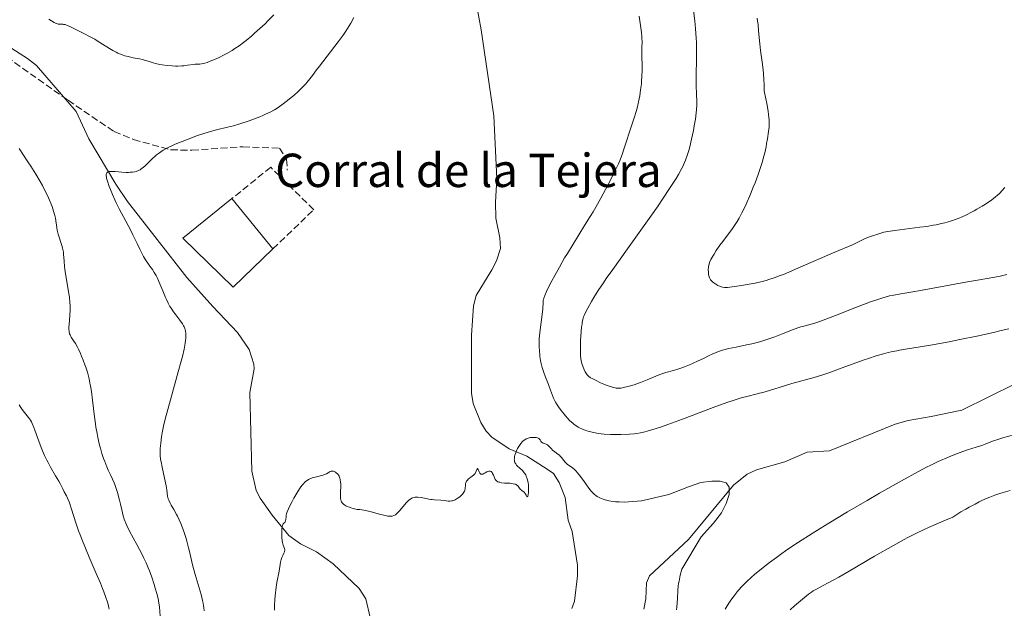
# Model space of a CAD drawing. Units: metres. Extents: x 629149 to 632651, y 4662532 to 4664909.
# Drawn here: x 630329 to 630565, y 4663540 to 4663682 of the extents above; entities that cross this region are included whole.
import ezdxf
from ezdxf.enums import TextEntityAlignment as Align

# ---------------------------------------------------------------- set-up
doc = ezdxf.new("R2010")
doc.units = ezdxf.units.M
doc.header["$MEASUREMENT"] = 0
doc.linetypes.add('DGN Style 3', pattern=[2.307223458686699, 1.648016756204785, -0.6592067024819142])
for name, color, linetype, lineweight in [('Corriente natural lineal', 142, 'Continuous', 13), ('Curva de nivel normal', 30, 'Continuous', 0), ('Edificación industrial Cxs', 135, 'Continuous', 13), ('Muro lineal', 1, 'DGN Style 3', 13), ('Senda', 7, 'DGN Style 3', 0), ('Texto cartográfico', 7, 'Continuous', 0)]:
    doc.layers.add(name, color=color, linetype=linetype, lineweight=lineweight)
doc.styles.add('Style-Arial', font='txt')

msp = doc.modelspace()

# ---------------------------------------------------------------- linework, layer by layer
at = {"layer": 'Corriente natural lineal', "color": 142, "linetype": 'Continuous', "lineweight": 13}
for points in [[(630437.6700999998, 4663688.3301, 407.2375000000029), (630439.3201000001, 4663679.1501, 407.0920000000042), (630442.3800999997, 4663658.4801, 406.7795999999944), (630443.0701000001, 4663643.4101, 406.534799999994), (630442.7301000003, 4663637.780099999, 406.4260000000068), (630442.8000999996, 4663633.950099999, 406.3233000000037), (630443.7801000001, 4663629.2401, 406.2338000000018), (630443.9301000005, 4663626.7301, 406.2048999999971), (630442.9801000003, 4663623.7401, 406.0939999999973), (630441.8800999997, 4663621.550100001, 406.0075999999972), (630438.1601, 4663615.4101, 405.7975000000006), (630437.4901000002, 4663612.9801, 405.6815999999963), (630436.9700999996, 4663605.940099999, 405.5546999999933), (630436.9801000003, 4663591.9801, 405.442200000005), (630437.3800999997, 4663589.530099999, 405.3905999999988), (630439.2200999996, 4663584.970100001, 405.2924000000057), (630440.5601000005, 4663582.880100001, 405.2350000000006), (630441.8800999997, 4663581.4801, 405.142200000002), (630446.0701000001, 4663578.700099999, 404.2243000000017), (630450.2901, 4663576.880100001, 403.7548999999999), (630455.1101000002, 4663573.8301, 403.7652999999991), (630456.6700999998, 4663572.720100001, 403.3522999999986), (630458.0201000003, 4663570.630100001, 403.3074999999953), (630459.4501, 4663567.040100001, 403.2379999999976), (630460.2200999996, 4663561.5601, 402.9700000000012), (630461.1801000005, 4663558.840100001, 402.9190999999992), (630462.4401000004, 4663550.7601, 402.9876999999979), (630462.3901000004, 4663548.2601, 402.8858999999939), (630461.7200999996, 4663542.1501, 402.1598999999987), (630461.0401, 4663540.380100001, 402.1959999999963)], [(630322.0601000005, 4663677.610099999, 412.3919000000024), (630330.5100999996, 4663672.280099999, 412.3794999999955), (630332.6801000005, 4663670.590100001, 412.2878000000055), (630342.2401000002, 4663659.530099999, 411.0892000000022), (630345.2100999998, 4663653.0101, 410.7795999999944), (630351.7001, 4663642.090100001, 410.2590999999957), (630354.5100999996, 4663637.960100001, 410.0770000000048), (630368.7301000003, 4663619.720100001, 409.2136000000028), (630374.9401000004, 4663612.770099999, 408.9824999999983), (630380.9001000002, 4663606.5701, 408.3598000000056), (630383.6501000002, 4663602.4801, 408.0531000000047), (630384.8201000001, 4663599.0001, 407.7287999999971), (630384.8701, 4663597.850099999, 407.6273999999976), (630383.8400999998, 4663592.210100001, 407.2826000000059), (630384.3000999996, 4663573.290100001, 406.4848999999958), (630385.3601000002, 4663568.6601, 406.2747999999993), (630386.3000999996, 4663566.8101, 406.1540999999997), (630389.1700999998, 4663562.7401, 405.655700000003), (630393.2100999998, 4663557.880100001, 405.192200000005), (630395.9901000002, 4663555.920100001, 404.8527999999933), (630399.8000999996, 4663553.9801, 404.4887000000017), (630403.8701, 4663551.0801, 404.2057000000059), (630410.0701000001, 4663545.1501, 403.629700000005), (630411.7001, 4663542.700099999, 403.0604000000022), (630412.6801000005, 4663538.210100001, 402.3469000000041)], [(630574.0301000001, 4663597.4901, 408.4287999999942), (630554.5800999999, 4663587.9801, 407.6297999999952), (630547.2200999996, 4663586.4001, 407.528999999995), (630541.6901000004, 4663585.440099999, 407.1679000000004), (630538.5900999998, 4663584.5701, 406.7544999999955), (630522.8601000002, 4663578.210100001, 405.8415999999997), (630517.4600999998, 4663577.890100001, 405.6756000000024), (630512.1001000004, 4663575.550100001, 405.5543999999936), (630505.3701, 4663573.640100001, 405.5182000000059), (630503.0701000001, 4663572.5601, 405.3527000000031), (630499.8101000005, 4663569.940099999, 405.3684000000067), (630489.0601000005, 4663556.9301, 405.2379999999976), (630479.6901000004, 4663548.210100001, 403.6796000000031), (630478.9501, 4663546.540100001, 403.4447999999975), (630478.7901, 4663542.710100001, 403.3359000000055), (630478.3400999998, 4663540.270099999, 403.3592999999965)]]:
    msp.add_polyline3d(points, dxfattribs=at)
at = {"layer": 'Curva de nivel normal', "color": 30, "linetype": 'Continuous', "lineweight": 0, "flags": 128}
for points, elevation in [([(630389.6200000001, 4663682.710100001), (630388.25, 4663681.3301), (630387.4900000002, 4663680.590100001), (630386.2800000003, 4663679.440099999), (630385, 4663678.280099999), (630384.3399999999, 4663677.710100001), (630382.9900000002, 4663676.590100001), (630382.3099999997, 4663676.0601), (630381.29, 4663675.3101), (630380.2800000003, 4663674.620100001), (630379.6100000005, 4663674.200099999), (630378.3200000003, 4663673.440099999), (630377.6900000004, 4663673.090100001), (630376.5, 4663672.4901), (630375.4100000003, 4663672.0001), (630374.7400000002, 4663671.7301), (630373.5999999996, 4663671.3101), (630373.0800000001, 4663671.1501), (630372.7800000003, 4663671.0701), (630372.2699999996, 4663670.970100001), (630371.8600000005, 4663670.920100001), (630371.2199999997, 4663670.9001), (630370.7699999996, 4663670.890100001), (630370.2599999999, 4663670.8301), (630368.9199999999, 4663670.610099999), (630368.04, 4663670.5101), (630367.54, 4663670.470100001), (630366.5599999997, 4663670.440099999), (630366.04, 4663670.440099999), (630365.2199999997, 4663670.470100001), (630363.9900000002, 4663670.5601), (630362.7999999998, 4663670.710100001), (630362.25, 4663670.800100001), (630361.25, 4663671.040100001), (630360.6399999997, 4663671.2301), (630359.4699999997, 4663671.610099999), (630358.5700000003, 4663671.880100001), (630358.0899999999, 4663672.0101), (630357.4000000004, 4663672.1601), (630355.8899999997, 4663672.440099999), (630354.6799999997, 4663672.690099999), (630353.8600000005, 4663672.920100001), (630353.4500000002, 4663673.050100001), (630352.8200000003, 4663673.280099999), (630352.2100000001, 4663673.550100001), (630351.7999999998, 4663673.7501), (630350.9800000006, 4663674.190099999), (630350.1600000003, 4663674.670100001), (630348.5300000003, 4663675.700099999), (630347.2800000003, 4663676.4801), (630346.6500000004, 4663676.850099999), (630345.4000000004, 4663677.550100001), (630344.1900000004, 4663678.1801), (630342.1100000005, 4663679.210100001), (630340.6699999999, 4663679.920100001), (630340.1500000004, 4663680.1601), (630339.7300000006, 4663680.3201), (630339.54, 4663680.380100001), (630339.1799999997, 4663680.4301), (630338.9699999997, 4663680.450099999), (630338.5599999997, 4663680.440099999), (630338.1299999999, 4663680.440099999), (630337.8700000001, 4663680.4801), (630337.7199999997, 4663680.520099999), (630337.4500000002, 4663680.620100001), (630336.9100000003, 4663680.890100001), (630335.6399999997, 4663681.6501)], 415), ([(630477.2400000002, 4663682.370100001), (630477.4500000002, 4663680.6801), (630477.7599999999, 4663678.5001), (630477.8499999996, 4663677.530099999), (630477.8799999999, 4663677.090100001), (630477.8899999997, 4663676.300100001), (630477.8300000001, 4663674.8201), (630477.8099999997, 4663674.020099999), (630477.8300000001, 4663672.6601), (630477.9000000004, 4663670.610099999), (630477.9100000003, 4663669.540100001), (630477.8700000001, 4663667.950099999), (630477.79, 4663666.890100001), (630477.7300000006, 4663666.1801), (630477.5499999998, 4663664.7501), (630477.3300000001, 4663663.300100001), (630477.2000000002, 4663662.5701), (630476.9699999997, 4663661.460100001), (630476.6900000004, 4663660.3301), (630476.54, 4663659.7501), (630476, 4663658.0001), (630475.2000000002, 4663655.620100001), (630474.7999999998, 4663654.440099999), (630474.25, 4663652.690099999), (630473.5700000003, 4663650.470100001), (630473.2300000006, 4663649.450099999), (630472.6799999997, 4663647.9901), (630472.2400000002, 4663646.9801), (630471.8899999997, 4663646.220100001), (630471.0099999999, 4663644.4301), (630469.8399999999, 4663642.1501), (630469.1500000004, 4663640.850099999), (630468.0199999996, 4663638.770099999), (630466.79, 4663636.590100001), (630466.1399999997, 4663635.4801), (630465.4800000006, 4663634.380100001), (630464.1200000001, 4663632.170100001), (630461.3499999996, 4663627.7401), (630459.9900000002, 4663625.530099999), (630459.3300000001, 4663624.420100001), (630458.0899999999, 4663622.2501), (630456.9600000001, 4663620.210100001), (630456.2999999998, 4663618.9801), (630455.25, 4663616.940099999), (630454.9600000001, 4663616.360099999), (630454.5599999997, 4663615.450099999), (630454.3300000001, 4663614.8201), (630454.2400000002, 4663614.4901), (630454.2100000001, 4663614.290100001), (630454.1799999997, 4663613.9101), (630454.1200000001, 4663612.210100001), (630453.9800000006, 4663610.9001), (630453.4500000002, 4663607.1601), (630453.2999999998, 4663605.7301), (630453.25, 4663605.0101), (630453.2199999997, 4663604.370100001), (630453.2199999997, 4663603.100099999), (630453.2699999996, 4663602.1601), (630453.3499999996, 4663601.2301), (630453.4100000003, 4663600.770099999), (630453.5499999998, 4663599.870100001), (630453.6399999997, 4663599.4301), (630453.79, 4663598.780099999), (630453.9600000001, 4663598.1501), (630454.3499999996, 4663596.940099999), (630454.7699999996, 4663595.8201), (630455.3099999997, 4663594.470100001), (630455.54, 4663593.880100001), (630455.9600000001, 4663592.720100001), (630456.4100000003, 4663591.4301), (630456.6699999999, 4663590.8101), (630456.8200000003, 4663590.5001), (630457.1699999999, 4663589.860099999), (630457.5800000001, 4663589.200099999), (630457.8700000001, 4663588.7601), (630458.5099999999, 4663587.880100001), (630459.1900000004, 4663587.0001), (630459.54, 4663586.5801), (630460.0800000001, 4663585.970100001), (630460.6200000001, 4663585.4101), (630460.8899999997, 4663585.1601), (630461.3700000001, 4663584.7401), (630461.6100000005, 4663584.540100001), (630461.9900000002, 4663584.270099999), (630462.5800000001, 4663583.9001), (630462.9000000004, 4663583.7301), (630463.5899999999, 4663583.4001), (630464.2800000003, 4663583.120100001), (630464.6500000004, 4663582.9901), (630465.2599999999, 4663582.800100001), (630466.2800000003, 4663582.550100001), (630467.4699999997, 4663582.350099999), (630468.1200000001, 4663582.270099999), (630468.8200000003, 4663582.210100001), (630470.3300000001, 4663582.140100001), (630471.8899999997, 4663582.120100001), (630472.9299999997, 4663582.140100001), (630474.8799999999, 4663582.210100001), (630476.0499999998, 4663582.290100001), (630476.6200000001, 4663582.360099999), (630477.54, 4663582.5001), (630478.5700000003, 4663582.7301), (630479.1500000004, 4663582.880100001), (630480.4900000002, 4663583.280099999), (630481.2699999996, 4663583.530099999), (630482.5800000001, 4663583.9801), (630484.0999999996, 4663584.520099999), (630487.5700000003, 4663585.8101), (630494.9900000002, 4663588.590100001), (630498.2000000002, 4663589.7501), (630499.5199999996, 4663590.200099999), (630501.6600000003, 4663590.860099999), (630503.3200000003, 4663591.3101), (630505.1699999999, 4663591.7501), (630506.0999999996, 4663591.9801), (630506.8499999996, 4663592.1801), (630508.4800000006, 4663592.6601), (630512.0300000003, 4663593.7501), (630513.8399999999, 4663594.300100001), (630519.1399999997, 4663595.790100001), (630520.9800000006, 4663596.350099999), (630521.9400000004, 4663596.6601), (630522.9199999999, 4663597.0001), (630524.9699999997, 4663597.7301), (630529.1500000004, 4663599.270099999), (630531.1900000004, 4663600.0001), (630532.1699999999, 4663600.3301), (630534.0499999998, 4663600.9301), (630535.8200000003, 4663601.440099999), (630536.9299999997, 4663601.7301), (630537.6299999999, 4663601.9101), (630538.9600000001, 4663602.200099999), (630539.6600000003, 4663602.3301), (630541.0599999997, 4663602.5601), (630544.5700000003, 4663603.090100001), (630547.0999999996, 4663603.520099999), (630551.5599999997, 4663604.350099999), (630554.1200000001, 4663604.860099999), (630558.1500000004, 4663605.700099999), (630562.1399999997, 4663606.5701), (630564.0499999998, 4663607.020099999), (630565.8499999996, 4663607.450099999)], 410), ([(630565.4100000003, 4663620.460100001), (630564.4199999999, 4663620.200099999), (630563.79, 4663620.050100001), (630562.5199999996, 4663619.790100001), (630558.7999999998, 4663619.190099999), (630555.9699999997, 4663618.700099999), (630544.7100000001, 4663616.610099999), (630542.7999999998, 4663616.280099999), (630539.9699999997, 4663615.8301), (630538.2599999999, 4663615.530099999), (630537.2599999999, 4663615.3101), (630536.7300000006, 4663615.1801), (630535.8799999999, 4663614.940099999), (630534.4299999997, 4663614.4901), (630532.6799999997, 4663613.880100001), (630531.6600000003, 4663613.5001), (630529.3499999996, 4663612.610099999), (630524.2999999998, 4663610.620100001), (630521.9800000006, 4663609.7301), (630520.9699999997, 4663609.360099999), (630519.3200000003, 4663608.8101), (630518.4400000004, 4663608.550100001), (630517, 4663608.170100001), (630516.0099999999, 4663607.9001), (630515.4900000002, 4663607.7401), (630514.3399999999, 4663607.3301), (630511.7300000006, 4663606.300100001), (630509.7199999997, 4663605.5101), (630507.8399999999, 4663604.850099999), (630506.6299999999, 4663604.4801), (630505.8300000001, 4663604.2601), (630504.2199999997, 4663603.860099999), (630502.9699999997, 4663603.590100001), (630500.4600000001, 4663603.0801), (630498.7100000001, 4663602.700099999), (630497.1799999997, 4663602.290100001), (630496.2699999996, 4663602.0001), (630495.7100000001, 4663601.800100001), (630494.6900000004, 4663601.380100001), (630493.9900000002, 4663601.0601), (630492.5999999996, 4663600.350099999), (630491.3600000005, 4663599.7401), (630490, 4663599.120100001), (630489.2599999999, 4663598.8101), (630488.1100000005, 4663598.350099999), (630486.9900000002, 4663597.940099999), (630486.4500000002, 4663597.7601), (630485.4400000004, 4663597.450099999), (630483.5899999999, 4663596.940099999), (630482.6799999997, 4663596.670100001), (630482.2000000002, 4663596.5101), (630481.2199999997, 4663596.130100001), (630479.1399999997, 4663595.2401), (630477.5599999997, 4663594.5801), (630477.0499999998, 4663594.380100001), (630476.0499999998, 4663594.030099999), (630475.0999999996, 4663593.7401), (630474.5099999999, 4663593.5801), (630473.4600000001, 4663593.340100001), (630472.8600000005, 4663593.2501), (630472.5800000001, 4663593.220100001), (630472.1600000003, 4663593.210100001), (630471.7199999997, 4663593.2501), (630471.4900000002, 4663593.290100001), (630471.1100000005, 4663593.370100001), (630470.2300000006, 4663593.620100001), (630469.2800000003, 4663593.960100001), (630468.7599999999, 4663594.170100001), (630467.9400000004, 4663594.5101), (630466.7000000002, 4663595.100099999), (630465.9100000003, 4663595.520099999), (630465.54, 4663595.7301), (630465.0199999996, 4663596.0601), (630464.75, 4663596.420100001), (630464.5800000001, 4663596.6501), (630464.29, 4663597.120100001), (630463.9400000004, 4663597.8101), (630463.7599999999, 4663598.2501), (630463.4800000006, 4663599.100099999), (630463.29, 4663599.880100001), (630463.2199999997, 4663600.280099999), (630463.1500000004, 4663600.9301), (630463.1100000005, 4663602.090100001), (630463.1299999999, 4663603.5601), (630463.1699999999, 4663604.630100001), (630463.2999999998, 4663606.6801), (630463.4199999999, 4663607.9001), (630463.5099999999, 4663608.5701), (630463.5700000003, 4663608.960100001), (630463.7199999997, 4663609.6501), (630463.8899999997, 4663610.280099999), (630464.0199999996, 4663610.620100001), (630464.2699999996, 4663611.210100001), (630464.9100000003, 4663612.4301), (630465.7999999998, 4663614.0001), (630466.3700000001, 4663614.960100001), (630467.3899999997, 4663616.600099999), (630468.6200000001, 4663618.470100001), (630469.3200000003, 4663619.5001), (630470.8600000005, 4663621.700099999), (630474.4100000003, 4663626.590100001), (630477.2400000002, 4663630.5001), (630480.0199999996, 4663634.440099999), (630481.75, 4663636.940099999), (630482.8200000003, 4663638.5101), (630484.6699999999, 4663641.280099999), (630486.0599999997, 4663643.4801), (630486.6100000005, 4663644.4001), (630487.29, 4663645.630100001), (630487.5800000001, 4663646.200099999), (630488.0800000001, 4663647.300100001), (630488.3099999997, 4663647.850099999), (630488.7199999997, 4663648.9801), (630489.0899999999, 4663650.190099999), (630489.3300000001, 4663651.040100001), (630489.7800000003, 4663652.9001), (630490.2199999997, 4663654.9801), (630490.4199999999, 4663656.0701), (630490.6900000004, 4663657.6801), (630490.8799999999, 4663659.200099999), (630490.9400000004, 4663659.9001), (630491, 4663661.1601), (630491, 4663661.960100001), (630490.9400000004, 4663663.600099999), (630490.8899999997, 4663665.890100001), (630490.9000000004, 4663667.850099999), (630490.9699999997, 4663672.470100001), (630490.9600000001, 4663674.880100001), (630490.9299999997, 4663676.0601), (630490.8700000001, 4663677.210100001), (630490.7199999997, 4663679.360099999), (630490.5199999996, 4663681.300100001), (630490.1600000003, 4663684.420100001)], 415), ([(630372.9000000004, 4663539.870100001), (630372.8300000001, 4663540.630100001), (630372.7699999996, 4663541.030099999), (630372.6600000003, 4663541.6601), (630372.5199999996, 4663542.3301), (630372.1500000004, 4663543.780099999), (630371.2100000001, 4663546.920100001), (630370.7400000002, 4663548.530099999), (630370.1299999999, 4663550.890100001), (630369.4699999997, 4663553.7401), (630369.1699999999, 4663554.970100001), (630368.7599999999, 4663556.540100001), (630368.4800000006, 4663557.440099999), (630367.9199999999, 4663559.100099999), (630367.2800000003, 4663560.790100001), (630366.9199999999, 4663561.640100001), (630366.5199999996, 4663562.5001), (630366.2999999998, 4663562.920100001), (630365.5999999996, 4663564.140100001), (630364.9900000002, 4663565.170100001), (630364.7300000006, 4663565.6601), (630364.4100000003, 4663566.360099999), (630364.2999999998, 4663566.690099999), (630364.1399999997, 4663567.350099999), (630363.9400000004, 4663568.860099999), (630363.79, 4663569.8301), (630363.4000000004, 4663571.630100001), (630362.79, 4663574.290100001), (630362.5499999998, 4663575.540100001), (630362.4600000001, 4663576.110099999), (630362.3600000005, 4663577.140100001), (630362.3399999999, 4663578.100099999), (630362.3600000005, 4663578.7301), (630362.4800000006, 4663580.040100001), (630362.6799999997, 4663581.5801), (630362.8300000001, 4663582.4901), (630363.1500000004, 4663584.100099999), (630363.6200000001, 4663586.090100001), (630363.9100000003, 4663587.2401), (630365.04, 4663591.3201), (630366.7000000002, 4663597.140100001), (630367.4000000004, 4663599.690099999), (630367.6799999997, 4663600.780099999), (630368.0999999996, 4663602.600099999), (630368.3600000005, 4663604.0101), (630368.4600000001, 4663604.7601), (630368.5, 4663605.200099999), (630368.5199999996, 4663605.950099999), (630368.5, 4663606.3201), (630368.4100000003, 4663606.970100001), (630368.3700000001, 4663607.170100001), (630368.25, 4663607.550100001), (630368.0899999999, 4663607.9101), (630367.9699999997, 4663608.1501), (630367.6699999999, 4663608.640100001), (630367.0499999998, 4663609.530099999), (630366.0700000003, 4663610.8201), (630365.5800000001, 4663611.4801), (630364.9699999997, 4663612.370100001), (630364.6799999997, 4663612.8301), (630364.2599999999, 4663613.590100001), (630363.8300000001, 4663614.440099999), (630363.6200000001, 4663614.920100001), (630362.9600000001, 4663616.530099999), (630362.0599999997, 4663618.770099999), (630361.6100000005, 4663619.7601), (630361.3799999999, 4663620.200099999), (630360.9299999997, 4663620.970100001), (630360.4800000006, 4663621.640100001), (630359.8700000001, 4663622.470100001), (630359.5599999997, 4663622.9101), (630358.8600000005, 4663623.9901), (630358.3899999997, 4663624.790100001), (630357.7699999996, 4663625.920100001), (630357.4699999997, 4663626.5101), (630356.8099999997, 4663627.890100001), (630355.8300000001, 4663629.9801), (630355.2199999997, 4663631.190099999), (630354.1299999999, 4663633.2601), (630352.5499999998, 4663636.220100001), (630351.8200000003, 4663637.670100001), (630351.4800000006, 4663638.360099999), (630350.8899999997, 4663639.670100001), (630350.4000000004, 4663640.860099999), (630350.1299999999, 4663641.590100001), (630349.7000000002, 4663642.840100001), (630349.5099999999, 4663643.530099999), (630349.4500000002, 4663643.8201), (630349.4000000004, 4663644.210100001), (630349.4199999999, 4663644.530099999), (630349.4600000001, 4663644.670100001), (630349.54, 4663644.8201), (630349.7000000002, 4663644.970100001), (630349.9000000004, 4663645.0701), (630350.1500000004, 4663645.140100001), (630350.3399999999, 4663645.170100001), (630350.7800000003, 4663645.1801), (630351.54, 4663645.1501), (630353.1299999999, 4663644.9901), (630354.1699999999, 4663644.940099999), (630354.7599999999, 4663644.940099999), (630355.1200000001, 4663644.960100001), (630355.7300000006, 4663645.020099999), (630356.2999999998, 4663645.110099999), (630356.6200000001, 4663645.190099999), (630357.1900000004, 4663645.4001), (630357.5599999997, 4663645.5801), (630357.75, 4663645.700099999), (630358.0700000003, 4663645.940099999), (630358.6799999997, 4663646.470100001), (630360.4100000003, 4663648.170100001), (630361.1100000005, 4663648.800100001), (630361.4800000006, 4663649.110099999), (630362.1500000004, 4663649.630100001), (630362.5099999999, 4663649.880100001), (630363.0899999999, 4663650.2401), (630364.0800000001, 4663650.800100001), (630365.2699999996, 4663651.370100001), (630365.9600000001, 4663651.6801), (630366.9900000002, 4663652.110099999), (630369.2800000003, 4663653.0101), (630371.0899999999, 4663653.670100001), (630372.8399999999, 4663654.2601), (630374.4400000004, 4663654.7401), (630375.8600000005, 4663655.110099999), (630378.5199999996, 4663655.7601), (630379.9299999997, 4663656.130100001), (630381.4800000006, 4663656.590100001), (630383.6600000003, 4663657.3101), (630384.7400000002, 4663657.700099999), (630386.2699999996, 4663658.280099999), (630386.9699999997, 4663658.5801), (630387.6100000005, 4663658.860099999), (630388.7599999999, 4663659.4101), (630389.7599999999, 4663659.970100001), (630390.3799999999, 4663660.340100001), (630391.5599999997, 4663661.1501), (630392.9000000004, 4663662.170100001), (630393.79, 4663662.890100001), (630394.3700000001, 4663663.380100001), (630395.4600000001, 4663664.360099999), (630396.5599999997, 4663665.4301), (630397.2000000002, 4663666.100099999), (630397.5899999999, 4663666.530099999), (630398.2699999996, 4663667.340100001), (630398.9000000004, 4663668.1801), (630399.8700000001, 4663669.520099999), (630400.5499999998, 4663670.440099999), (630405, 4663676.200099999), (630406.2100000001, 4663677.850099999), (630406.8700000001, 4663678.8201), (630407.2699999996, 4663679.440099999), (630408.0300000003, 4663680.690099999), (630408.7800000003, 4663682.050100001)], 410), ([(630564.9299999997, 4663641.3301), (630564.1900000004, 4663640.4901), (630563.7000000002, 4663639.9801), (630563.0700000003, 4663639.4001), (630562.6799999997, 4663639.0801), (630561.75, 4663638.380100001), (630560.2599999999, 4663637.360099999), (630559.4500000002, 4663636.840100001), (630558.1900000004, 4663636.090100001), (630557.5599999997, 4663635.7401), (630556.9299999997, 4663635.4001), (630555.6900000004, 4663634.790100001), (630554.4800000006, 4663634.2401), (630553.6799999997, 4663633.920100001), (630552.1100000005, 4663633.340100001), (630551.0700000003, 4663633.020099999), (630550.54, 4663632.870100001), (630549.7300000006, 4663632.6601), (630548.4299999997, 4663632.380100001), (630547.7300000006, 4663632.2501), (630546.2100000001, 4663632.0001), (630544.4900000002, 4663631.770099999), (630540.9100000003, 4663631.340100001), (630538.54, 4663631.040100001), (630536.7999999998, 4663630.7601), (630535.9000000004, 4663630.5801), (630535.3799999999, 4663630.450099999), (630534.4199999999, 4663630.1601), (630532.9299999997, 4663629.6601), (630532.1799999997, 4663629.380100001), (630531.1200000001, 4663628.940099999), (630528.3700000001, 4663627.590100001), (630524.1200000001, 4663625.840100001), (630515.4500000002, 4663622.040100001), (630513.0899999999, 4663621.030099999), (630511.79, 4663620.5001), (630511.0199999996, 4663620.190099999), (630509.6200000001, 4663619.670100001), (630508.3300000001, 4663619.2401), (630507.6799999997, 4663619.040100001), (630506.6799999997, 4663618.770099999), (630505.0099999999, 4663618.390100001), (630503.0800000001, 4663618.030099999), (630501.7800000003, 4663617.8101), (630499.5199999996, 4663617.4901), (630498.4100000003, 4663617.380100001), (630497.9100000003, 4663617.370100001), (630497.6399999997, 4663617.380100001), (630497.1699999999, 4663617.460100001), (630496.6900000004, 4663617.590100001), (630496.4500000002, 4663617.6801), (630496.0800000001, 4663617.8301), (630495.5599999997, 4663618.110099999), (630495.0800000001, 4663618.450099999), (630494.8099999997, 4663618.690099999), (630494.6399999997, 4663618.870100001), (630494.3499999996, 4663619.220100001), (630494.1100000005, 4663619.630100001), (630493.9900000002, 4663619.9101), (630493.9299999997, 4663620.120100001), (630493.8499999996, 4663620.5601), (630493.7999999998, 4663621.130100001), (630493.79, 4663621.530099999), (630493.8300000001, 4663622.280099999), (630493.9000000004, 4663622.720100001), (630493.9600000001, 4663622.940099999), (630494.0899999999, 4663623.3101), (630494.4299999997, 4663624.020099999), (630494.9000000004, 4663624.870100001), (630495.1900000004, 4663625.370100001), (630495.7000000002, 4663626.190099999), (630496.5800000001, 4663627.4901), (630497.2400000002, 4663628.380100001), (630498.6699999999, 4663630.2301), (630499.4000000004, 4663631.220100001), (630499.7599999999, 4663631.7301), (630500.3799999999, 4663632.690099999), (630500.6900000004, 4663633.190099999), (630501.1500000004, 4663633.9801), (630501.8300000001, 4663635.2401), (630502.5199999996, 4663636.610099999), (630502.8600000005, 4663637.350099999), (630503.9100000003, 4663639.7301), (630504.5800000001, 4663641.370100001), (630505, 4663642.450099999), (630505.75, 4663644.460100001), (630506.4100000003, 4663646.390100001), (630506.7599999999, 4663647.530099999), (630506.9600000001, 4663648.2501), (630507.3200000003, 4663649.6601), (630507.6399999997, 4663651.100099999), (630507.7800000003, 4663651.840100001), (630507.9900000002, 4663652.9801), (630508.2400000002, 4663654.720100001), (630508.3499999996, 4663655.8101), (630508.3799999999, 4663656.4301), (630508.3499999996, 4663657.5001), (630508.2400000002, 4663658.8301), (630508.1299999999, 4663659.620100001), (630507.8099999997, 4663661.4901), (630507.5999999996, 4663662.590100001), (630507.1799999997, 4663664.4901), (630507.1500000004, 4663666.0801), (630507.1100000005, 4663667.030099999), (630507.0099999999, 4663668.7301), (630506.9400000004, 4663669.4801), (630506.7999999998, 4663670.8301), (630506.3300000001, 4663674.170100001), (630506.1500000004, 4663675.7501), (630505.8600000005, 4663678.9001), (630505.7100000001, 4663680.4301), (630505.6100000005, 4663681.1601), (630505.5, 4663681.880100001)], 420), ([(630328.5, 4663650.670100001), (630330.6299999999, 4663647.4901), (630331.3300000001, 4663646.420100001), (630332.54, 4663644.4801), (630333.54, 4663642.780099999), (630334.1100000005, 4663641.770099999), (630335.04, 4663639.9901), (630335.3300000001, 4663639.390100001), (630335.8200000003, 4663638.3101), (630336.2100000001, 4663637.3301), (630336.4299999997, 4663636.7401), (630336.7800000003, 4663635.670100001), (630337.0800000001, 4663634.590100001), (630337.2300000006, 4663633.9301), (630337.4400000004, 4663632.7301), (630337.4900000002, 4663632.360099999), (630337.5700000003, 4663631.630100001), (630337.6600000003, 4663631.0601), (630337.79, 4663630.460100001), (630337.8700000001, 4663630.130100001), (630338.0999999996, 4663629.420100001), (630338.6299999999, 4663627.9101), (630338.8600000005, 4663627.1601), (630338.9600000001, 4663626.800100001), (630339.0300000003, 4663626.460100001), (630339.1399999997, 4663625.800100001), (630339.1799999997, 4663625.370100001), (630339.29, 4663623.6501), (630339.4100000003, 4663622.4101), (630339.4900000002, 4663621.710100001), (630339.6500000004, 4663620.600099999), (630339.9299999997, 4663618.8101), (630340.3799999999, 4663616.300100001), (630340.5800000001, 4663615.020099999), (630340.7100000001, 4663613.720100001), (630340.7400000002, 4663613.0601), (630340.7400000002, 4663611.7601), (630340.7000000002, 4663610.9101), (630340.5700000003, 4663609.3201), (630340.4600000001, 4663607.840100001), (630340.4600000001, 4663607.450099999), (630340.5099999999, 4663606.790100001), (630340.6200000001, 4663606.2601), (630340.7300000006, 4663605.960100001), (630340.8200000003, 4663605.780099999), (630341.0300000003, 4663605.420100001), (630341.6399999997, 4663604.5101), (630342.0300000003, 4663603.890100001), (630342.4900000002, 4663603.0701), (630342.75, 4663602.5701), (630343.25, 4663601.5101), (630343.5199999996, 4663600.9001), (630343.9199999999, 4663599.9101), (630344.3200000003, 4663598.8301), (630344.5199999996, 4663598.2501), (630344.8899999997, 4663597.050100001), (630345.0700000003, 4663596.420100001), (630345.3099999997, 4663595.450099999), (630345.5199999996, 4663594.450099999), (630345.6500000004, 4663593.770099999), (630345.8700000001, 4663592.390100001), (630346.1500000004, 4663590.3201), (630346.6100000005, 4663586.380100001), (630346.8399999999, 4663584.640100001), (630346.9600000001, 4663583.8301), (630347.2300000006, 4663582.3101), (630347.4199999999, 4663581.350099999), (630347.8399999999, 4663579.530099999), (630348.0199999996, 4663578.870100001), (630348.4000000004, 4663577.590100001), (630348.79, 4663576.390100001), (630349.0499999998, 4663575.6501), (630349.5499999998, 4663574.340100001), (630349.9000000004, 4663573.530099999), (630350.5199999996, 4663572.2401), (630350.9400000004, 4663571.380100001), (630351.2800000003, 4663570.5601), (630351.4600000001, 4663570.120100001), (630351.7100000001, 4663569.4101), (630352.0999999996, 4663568.200099999), (630352.6299999999, 4663566.3301), (630352.8700000001, 4663565.370100001), (630353.1699999999, 4663564.0601), (630353.4699999997, 4663562.600099999), (630353.7100000001, 4663561.8101), (630354.0800000001, 4663560.850099999), (630354.3399999999, 4663560.280099999), (630355.0199999996, 4663558.9101), (630356.7400000002, 4663555.700099999), (630358, 4663553.340100001), (630358.3600000005, 4663552.630100001), (630358.9800000006, 4663551.350099999), (630359.4900000002, 4663550.1801), (630359.7999999998, 4663549.420100001), (630360.3600000005, 4663547.870100001), (630360.9100000003, 4663546.1601), (630361.1699999999, 4663545.280099999), (630361.5300000003, 4663543.9801), (630361.8300000001, 4663542.770099999), (630361.9500000002, 4663542.210100001), (630362.0499999998, 4663541.700099999), (630362.1799999997, 4663540.780099999), (630362.3700000001, 4663538.590100001)], 415), ([(630350.1500000004, 4663540.210100001), (630350.0700000003, 4663540.590100001), (630349.8799999999, 4663541.360099999), (630349.7300000006, 4663541.890100001), (630349.3499999996, 4663543.040100001), (630348.8499999996, 4663544.380100001), (630348.5499999998, 4663545.1601), (630348.0199999996, 4663546.460100001), (630347.0199999996, 4663548.8201), (630345.3200000003, 4663552.7301), (630344.4199999999, 4663554.850099999), (630343.5599999997, 4663556.9901), (630343.1600000003, 4663558.030099999), (630342.7800000003, 4663559.050100001), (630342.1200000001, 4663560.970100001), (630341.0800000001, 4663564.2301), (630340.6699999999, 4663565.4801), (630340.4900000002, 4663565.9901), (630340.1500000004, 4663566.8201), (630339.8600000005, 4663567.440099999), (630339.3600000005, 4663568.380100001), (630339.0199999996, 4663569.0701), (630338.4500000002, 4663570.200099999), (630338.0599999997, 4663570.920100001), (630337.29, 4663572.220100001), (630336.0800000001, 4663574.280099999), (630335.4800000006, 4663575.390100001), (630335.1900000004, 4663575.950099999), (630334.6399999997, 4663577.090100001), (630334.1399999997, 4663578.2301), (630333.8200000003, 4663579.0001), (630333.2400000002, 4663580.530099999), (630332.3300000001, 4663583.130100001), (630332.0800000001, 4663583.800100001), (630331.6799999997, 4663584.7301), (630331.4699999997, 4663585.140100001), (630331.25, 4663585.5101), (630330.79, 4663586.170100001), (630329.7800000003, 4663587.380100001), (630329.2400000002, 4663588.0701), (630328.7599999999, 4663588.800100001), (630328.5199999996, 4663589.210100001)], 420), ([(630486.1699999999, 4663540.110099999), (630486.2400000002, 4663540.6801), (630486.3399999999, 4663541.7401), (630486.4000000004, 4663542.800100001), (630486.4699999997, 4663544.720100001), (630486.5800000001, 4663545.770099999), (630486.6600000003, 4663546.350099999), (630486.7800000003, 4663546.9801), (630487.0800000001, 4663548.360099999), (630487.4500000002, 4663549.790100001), (630492.0800000001, 4663557.600099999), (630495.0700000003, 4663560.880100001), (630496.9299999997, 4663563.290100001), (630498.0999999996, 4663565.5601), (630498.7800000003, 4663567.7601), (630498.8200000003, 4663569.5001), (630498.0499999998, 4663570.550100001), (630496.6699999999, 4663570.920100001), (630494.6699999999, 4663570.9001), (630492.0300000003, 4663570.5701), (630489.0499999998, 4663569.5701), (630484.3200000003, 4663567.7601), (630477.7300000006, 4663566.190099999), (630473.6399999997, 4663565.880100001), (630472.3899999997, 4663565.9301), (630471.54, 4663566.0001), (630470.9500000002, 4663566.0701), (630469.9299999997, 4663566.2401), (630469.0700000003, 4663566.450099999), (630468.5800000001, 4663566.610099999), (630467.7599999999, 4663566.940099999), (630467.0999999996, 4663567.270099999), (630466.8099999997, 4663567.460100001), (630466.3799999999, 4663567.8101), (630465.9299999997, 4663568.280099999), (630465.6799999997, 4663568.5601), (630465.1500000004, 4663569.2501), (630463.9900000002, 4663570.870100001), (630463.1500000004, 4663572.040100001), (630462.4199999999, 4663572.950099999), (630461.9900000002, 4663573.4301), (630461.7199999997, 4663573.700099999), (630461.1799999997, 4663574.1601), (630460.7800000003, 4663574.470100001), (630459.9800000006, 4663575.030099999), (630459.6200000001, 4663575.3301), (630459.4400000004, 4663575.4901), (630459.1299999999, 4663575.840100001), (630458.5499999998, 4663576.590100001), (630458.2400000002, 4663576.950099999), (630458.0800000001, 4663577.120100001), (630457.7199999997, 4663577.4301), (630456.9699999997, 4663577.970100001), (630456.4500000002, 4663578.380100001), (630456.1600000003, 4663578.670100001), (630455.6299999999, 4663579.2501), (630455.3600000005, 4663579.5001), (630455.2100000001, 4663579.600099999), (630454.8899999997, 4663579.770099999), (630454.2199999997, 4663580.040100001), (630453.9400000004, 4663580.1801), (630453.8200000003, 4663580.270099999), (630453.6500000004, 4663580.4901), (630453.4500000002, 4663580.8201), (630453.3099999997, 4663580.9801), (630453.1399999997, 4663581.130100001), (630453.0199999996, 4663581.200099999), (630452.8200000003, 4663581.290100001), (630452.5199999996, 4663581.370100001), (630452.3499999996, 4663581.4001), (630452.0700000003, 4663581.420100001), (630451.6100000005, 4663581.420100001), (630451.1200000001, 4663581.360099999), (630450.8600000005, 4663581.3101), (630450.3600000005, 4663581.1501), (630450.1200000001, 4663581.040100001), (630449.7599999999, 4663580.840100001), (630449.4299999997, 4663580.590100001), (630449.2199999997, 4663580.4001), (630448.8300000001, 4663579.970100001), (630448.6500000004, 4663579.7401), (630448.3200000003, 4663579.2501), (630448.04, 4663578.7501), (630447.8700000001, 4663578.4101), (630447.5999999996, 4663577.7501), (630447.4100000003, 4663577.140100001), (630447.3399999999, 4663576.860099999), (630447.2800000003, 4663576.470100001), (630447.2699999996, 4663576.100099999), (630447.2800000003, 4663575.9301), (630447.3499999996, 4663575.590100001), (630447.4000000004, 4663575.440099999), (630447.5099999999, 4663575.210100001), (630447.5999999996, 4663575.0701), (630447.8099999997, 4663574.790100001), (630448.0599999997, 4663574.520099999), (630448.6299999999, 4663574.0101), (630449.25, 4663573.440099999), (630449.4299999997, 4663573.2401), (630449.7400000002, 4663572.8301), (630450, 4663572.4001), (630450.1500000004, 4663572.110099999), (630450.3799999999, 4663571.5001), (630450.5499999998, 4663570.880100001), (630450.6100000005, 4663570.5601), (630450.6699999999, 4663570.0601), (630450.7100000001, 4663569.2601), (630450.6900000004, 4663568.6801), (630450.6600000003, 4663568.300100001), (630450.5800000001, 4663567.6501), (630450.5, 4663567.3101), (630450.3799999999, 4663567.170100001), (630450.3099999997, 4663567.2501), (630450.1500000004, 4663567.550100001), (630449.9900000002, 4663567.840100001), (630449.8799999999, 4663567.9901), (630449.6399999997, 4663568.2501), (630449.0800000001, 4663568.710100001), (630448.7000000002, 4663569.040100001), (630448.5, 4663569.2601), (630448.1699999999, 4663569.700099999), (630448, 4663569.890100001), (630447.9000000004, 4663569.9801), (630447.7000000002, 4663570.110099999), (630447.5800000001, 4663570.170100001), (630447.3700000001, 4663570.2401), (630446.9900000002, 4663570.3201), (630446.2199999997, 4663570.4101), (630444.8799999999, 4663570.4801), (630444.1900000004, 4663570.5601), (630443.7699999996, 4663570.640100001), (630443.5800000001, 4663570.690099999), (630443.3200000003, 4663570.790100001), (630443.0999999996, 4663570.9101), (630442.9800000006, 4663571.0001), (630442.7800000003, 4663571.200099999), (630442.7000000002, 4663571.3201), (630442.5700000003, 4663571.5601), (630442.2800000003, 4663572.3201), (630442.0599999997, 4663572.780099999), (630441.9199999999, 4663572.970100001), (630441.7000000002, 4663573.200099999), (630441.4500000002, 4663573.3301), (630441.3099999997, 4663573.350099999), (630441.1600000003, 4663573.340100001), (630440.8600000005, 4663573.2501), (630440.6600000003, 4663573.140100001), (630440.25, 4663572.890100001), (630439.9600000001, 4663572.720100001), (630439.7300000006, 4663572.620100001), (630439.6299999999, 4663572.590100001), (630439.4800000006, 4663572.5801), (630439.2800000003, 4663572.620100001), (630439.0999999996, 4663572.7601), (630439.0099999999, 4663572.860099999), (630438.8600000005, 4663573.130100001), (630438.6100000005, 4663573.720100001), (630438.4400000004, 4663573.920100001), (630438.3499999996, 4663573.840100001), (630438.1100000005, 4663573.290100001), (630437.9500000002, 4663572.950099999), (630437.8499999996, 4663572.780099999), (630437.7400000002, 4663572.630100001), (630437.4800000006, 4663572.360099999), (630436.8799999999, 4663571.9101), (630436.5700000003, 4663571.690099999), (630436.1900000004, 4663571.360099999), (630436.0199999996, 4663571.190099999), (630435.8099999997, 4663570.890100001), (630435.6500000004, 4663570.5601), (630435.5999999996, 4663570.390100001), (630435.5499999998, 4663570.0001), (630435.4800000006, 4663569.1601), (630435.3799999999, 4663568.710100001), (630435.29, 4663568.4901), (630435.1699999999, 4663568.270099999), (630434.8499999996, 4663567.8301), (630434.4600000001, 4663567.420100001), (630434.1699999999, 4663567.170100001), (630433.5899999999, 4663566.7401), (630433.0599999997, 4663566.4301), (630432.7999999998, 4663566.3201), (630432.4199999999, 4663566.210100001), (630432.2300000006, 4663566.170100001), (630431.8200000003, 4663566.140100001), (630431.3700000001, 4663566.1501), (630430.4100000003, 4663566.2601), (630429.6699999999, 4663566.340100001), (630428.1600000003, 4663566.420100001), (630427.5700000003, 4663566.4901), (630427.2300000006, 4663566.540100001), (630426.75, 4663566.640100001), (630425.7100000001, 4663566.870100001), (630424.9100000003, 4663567.0101), (630424.1399999997, 4663567.090100001), (630423.79, 4663567.100099999), (630423.4600000001, 4663567.0601), (630423.25, 4663567.020099999), (630422.8700000001, 4663566.9001), (630422.6900000004, 4663566.8201), (630422.3399999999, 4663566.620100001), (630422.0099999999, 4663566.370100001), (630421.79, 4663566.170100001), (630421.3499999996, 4663565.720100001), (630419.7800000003, 4663563.870100001), (630419.2699999996, 4663563.3101), (630419.0199999996, 4663563.0801), (630418.7400000002, 4663562.860099999), (630418.5899999999, 4663562.770099999), (630418.3700000001, 4663562.6501), (630418.0099999999, 4663562.540100001), (630417.5999999996, 4663562.5001), (630417.3600000005, 4663562.5001), (630416.9600000001, 4663562.540100001), (630416.6600000003, 4663562.590100001), (630415.9800000006, 4663562.7401), (630415.1500000004, 4663562.950099999), (630413.2300000006, 4663563.4801), (630411.6900000004, 4663563.850099999), (630410.6900000004, 4663564.030099999), (630410.2199999997, 4663564.090100001), (630409.5499999998, 4663564.140100001), (630408.5999999996, 4663564.380100001), (630408.0700000003, 4663564.540100001), (630407.75, 4663564.6501), (630407.2100000001, 4663564.870100001), (630406.8700000001, 4663565.040100001), (630406.6699999999, 4663565.1501), (630406.3499999996, 4663565.380100001), (630406.2199999997, 4663565.4901), (630406.0099999999, 4663565.7301), (630405.8600000005, 4663565.970100001), (630405.79, 4663566.130100001), (630405.6799999997, 4663566.470100001), (630405.6299999999, 4663566.770099999), (630405.5800000001, 4663567.4001), (630405.5800000001, 4663567.8301), (630405.6299999999, 4663568.710100001), (630405.6600000003, 4663569.380100001), (630405.6600000003, 4663570.2601), (630405.6299999999, 4663570.690099999), (630405.5300000003, 4663571.290100001), (630405.4199999999, 4663571.670100001), (630405.3600000005, 4663571.850099999), (630405.2400000002, 4663572.100099999), (630405.0999999996, 4663572.340100001), (630405, 4663572.4801), (630404.7699999996, 4663572.7501), (630404.6500000004, 4663572.860099999), (630404.3899999997, 4663573.0601), (630404.2199999997, 4663573.1601), (630403.8799999999, 4663573.300100001), (630403.6399999997, 4663573.340100001), (630403.5300000003, 4663573.340100001), (630403.3200000003, 4663573.290100001), (630403.1100000005, 4663573.200099999), (630402.6500000004, 4663572.9301), (630402.2199999997, 4663572.700099999), (630401.9600000001, 4663572.5801), (630401.3399999999, 4663572.370100001), (630399.8700000001, 4663571.9901), (630398.7800000003, 4663571.690099999), (630398.2100000001, 4663571.470100001), (630397.9400000004, 4663571.340100001), (630397.5599999997, 4663571.110099999), (630397.1900000004, 4663570.8101), (630397, 4663570.640100001), (630396.6200000001, 4663570.2301), (630396.4199999999, 4663569.9901), (630396.1100000005, 4663569.5801), (630395.7800000003, 4663569.110099999), (630395.0999999996, 4663568.020099999), (630394.4199999999, 4663566.850099999), (630393.9900000002, 4663566.0701), (630393.29, 4663564.6801), (630393.0999999996, 4663564.2601), (630392.8200000003, 4663563.5801), (630392.6600000003, 4663563.0701), (630392.5999999996, 4663562.790100001), (630392.54, 4663562.3301), (630392.4800000006, 4663561.710100001), (630392.4400000004, 4663561.440099999), (630392.3099999997, 4663561.140100001), (630392.2199999997, 4663561.050100001), (630392.0099999999, 4663560.880100001), (630391.8399999999, 4663560.670100001), (630391.7400000002, 4663560.450099999), (630391.6900000004, 4663560.300100001), (630391.6299999999, 4663560.040100001), (630391.5499999998, 4663559.3201), (630391.5300000003, 4663558.950099999), (630391.5199999996, 4663558.140100001), (630391.54, 4663557.5101), (630391.6200000001, 4663556.630100001), (630391.6799999997, 4663556.2401), (630391.8300000001, 4663555.610099999), (630392.1500000004, 4663554.7601), (630392.2199999997, 4663554.440099999), (630392.2199999997, 4663554.280099999), (630392.2000000002, 4663554.170100001), (630392.1299999999, 4663553.940099999), (630392.0199999996, 4663553.690099999), (630391.7300000006, 4663553.130100001), (630391.5099999999, 4663552.6501), (630391.4100000003, 4663552.390100001), (630391.3300000001, 4663552.110099999), (630391.2000000002, 4663551.5101), (630390.9000000004, 4663549.370100001), (630390.3600000005, 4663546.640100001), (630390.1799999997, 4663545.4801), (630390.0899999999, 4663544.8201), (630390.0099999999, 4663544.120100001), (630389.8799999999, 4663542.610099999), (630389.79, 4663541.040100001), (630389.7400000002, 4663539.9901)], 405.0000000000001), ([(630567.0800000001, 4663582.020099999), (630564.6299999999, 4663581.360099999), (630563.4699999997, 4663581.0101), (630561.9500000002, 4663580.4801), (630560.2000000002, 4663579.800100001), (630559.3499999996, 4663579.4801), (630557.9900000002, 4663579.050100001), (630555.9600000001, 4663578.420100001), (630554.8099999997, 4663578.030099999), (630552.9100000003, 4663577.3201), (630551.5700000003, 4663576.770099999), (630548.9000000004, 4663575.600099999), (630547.1299999999, 4663574.7601), (630546.1100000005, 4663574.2501), (630544.2300000006, 4663573.2601), (630540.1200000001, 4663570.9901), (630534.8600000005, 4663568.0101), (630531.8499999996, 4663566.270099999), (630527.1799999997, 4663563.550100001), (630522.6699999999, 4663560.860099999), (630520.5899999999, 4663559.590100001), (630518.6900000004, 4663558.4001), (630515.3799999999, 4663556.270099999), (630512.6399999997, 4663554.420100001), (630511.0899999999, 4663553.3201), (630510.1600000003, 4663552.6501), (630508.4900000002, 4663551.4001), (630506.1699999999, 4663549.590100001), (630504.9000000004, 4663548.540100001), (630504.1699999999, 4663547.9101), (630502.9100000003, 4663546.7501), (630502.5, 4663546.340100001), (630501.7599999999, 4663545.5801), (630501.0999999996, 4663544.850099999), (630500.7000000002, 4663544.370100001), (630499.9500000002, 4663543.4001), (630499.2199999997, 4663542.4001), (630498.8700000001, 4663541.880100001), (630498.3499999996, 4663541.0701), (630497.8700000001, 4663540.220100001)], 410), ([(630513.3899999997, 4663540.0601), (630514.4699999997, 4663541.020099999), (630516.3499999996, 4663542.620100001), (630517.8399999999, 4663543.8201), (630518.5499999998, 4663544.350099999), (630518.9500000002, 4663544.620100001), (630519.7100000001, 4663545.0601), (630522.3899999997, 4663546.440099999), (630525.0599999997, 4663547.9301), (630527.5700000003, 4663549.370100001), (630533.6299999999, 4663552.9101), (630538.1900000004, 4663555.520099999), (630540.6100000005, 4663556.860099999), (630541.79, 4663557.4901), (630543.5899999999, 4663558.4001), (630545.54, 4663559.3301), (630546.5999999996, 4663559.8201), (630548.9500000002, 4663560.850099999), (630550.2699999996, 4663561.4101), (630552.4600000001, 4663562.3201), (630554.3799999999, 4663563.530099999), (630555.5599999997, 4663564.2401), (630556.3099999997, 4663564.670100001), (630557.7400000002, 4663565.440099999), (630558.7599999999, 4663565.950099999), (630559.4100000003, 4663566.2601), (630560.6799999997, 4663566.8201), (630561.2999999998, 4663567.0701), (630562.5099999999, 4663567.530099999), (630563.7100000001, 4663567.950099999), (630564.5199999996, 4663568.200099999), (630566.1600000003, 4663568.690099999)], 415)]:
    msp.add_lwpolyline(points, dxfattribs=dict(at, elevation=elevation))
at = {"layer": 'Edificación industrial Cxs', "color": 135, "linetype": 'Continuous', "lineweight": 13, "extrusion": (0.05749566479711384, -0.0702530615447308, 0.9958708530091291), "elevation": -290983.3438845663, "flags": 128}
msp.add_lwpolyline([(3441513.8605155, 3196594.284475211), (3441513.860515501, 3196578.635877691)], dxfattribs=at)
at = {"layer": 'Edificación industrial Cxs', "color": 135, "linetype": 'Continuous', "lineweight": 13}
msp.add_polyline3d([(630389.4001000002, 4663626.590100001, 407.727899999998), (630379.8901000004, 4663617.440099999, 408.7011999999959), (630367.7600999996, 4663629.1601, 409.5673999999999), (630379.5301000001, 4663638.6501, 409.1484999999957)], dxfattribs=at)
msp.add_3dface([(630389.4001000002, 4663626.590100001, 409.5673999999999), (630379.8901000004, 4663617.440099999, 409.5673999999999), (630367.7600999996, 4663629.1601, 409.5673999999999), (630379.5301000001, 4663638.6501, 409.5673999999999)], dxfattribs=at)
at = {"layer": 'Muro lineal', "color": 1, "linetype": 'DGN Style 3', "lineweight": 13}
msp.add_polyline3d([(630389.4001000002, 4663626.590100001, 407.727899999998), (630399.1700999998, 4663636.0001, 407.8647999999957), (630388.8601000002, 4663646.170100001, 408.9266000000061), (630379.5301000001, 4663638.6501, 409.1484999999957)], dxfattribs=at)
at = {"layer": 'Senda', "color": 7, "linetype": 'DGN Style 3', "lineweight": 0}
msp.add_polyline3d([(630314.2701000003, 4663680.590100001, 412.7596000000049), (630340.2500999998, 4663662.220100001, 411.2020000000048), (630351.3501000004, 4663654.710100001, 410.6984999999986), (630355.9700999996, 4663652.8201, 410.5016999999934), (630364.9401000004, 4663650.3301, 410.1065999999992), (630369.9401000004, 4663650.270099999, 409.9182000000001), (630382.1700999998, 4663651.0801, 409.5234000000055), (630390.9301000005, 4663650.770099999, 409.0194000000047), (630392.6700999998, 4663648.100099999, 408.8285999999935), (630392.8201000001, 4663645.5101, 408.7054999999964)], dxfattribs=at)

# ---------------------------------------------------------------- texts
at = {"layer": 'Texto cartográfico', "color": 7, "linetype": 'Continuous', "lineweight": 0, "style": 'Style-Arial'}
msp.add_text('Corral de la Tejera', height=8, dxfattribs=at).set_placement((630436.2622829274, 4663645.4268), align=Align.MIDDLE_CENTER)

doc.saveas('drawing.dxf')
